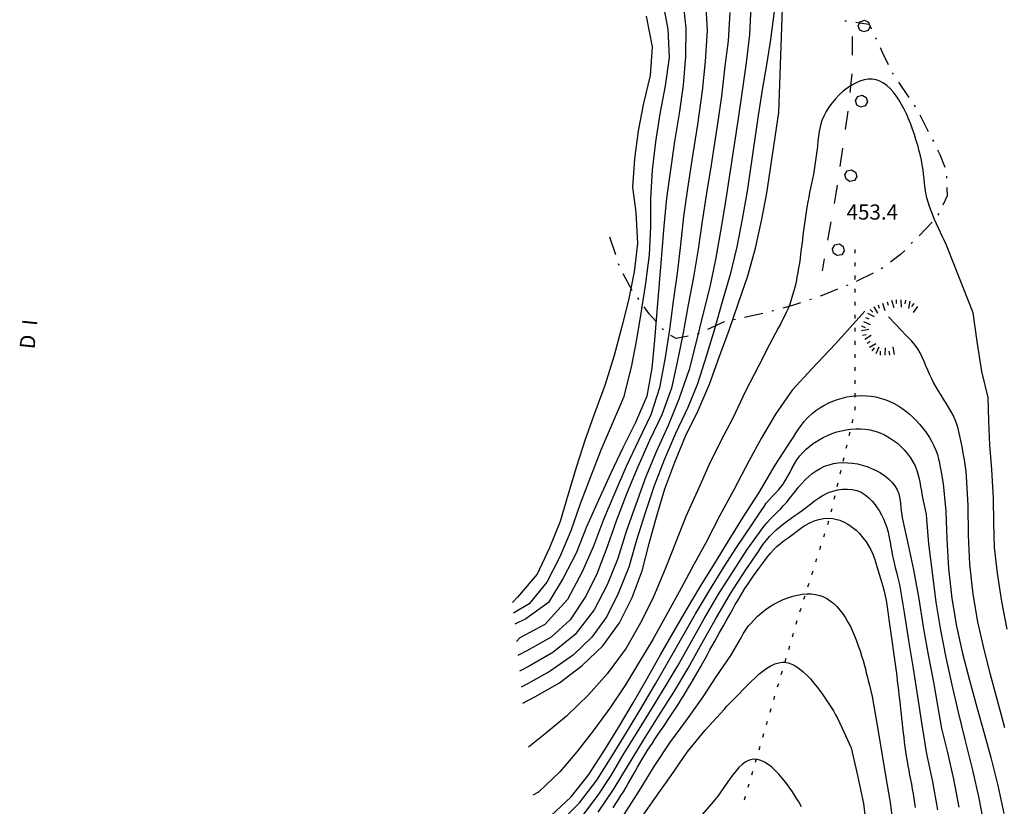
# Model space of a CAD drawing. Units: metres. Extents: x 477336 to 478512, y 4503084 to 4506092.
# Drawn here: x 477545 to 477756, y 4504330 to 4504498 of the extents above; entities that cross this region are included whole.
import ezdxf

# ---------------------------------------------------------------- set-up
doc = ezdxf.new("R2010")
doc.units = ezdxf.units.M
doc.header["$MEASUREMENT"] = 0
for name, color, linetype in [("'03 scarpata fino a 2 mt", 254, 'Continuous'), ('03 scarpata fino a 2 mt v', 254, 'Continuous'), ('curva direttrice a 10 mt', 254, 'Continuous'), ('curva intermedia a 2 mt', 254, 'Continuous'), ('limite di bosco', 254, 'Continuous'), ('limite di bosco v', 254, 'Continuous'), ('limite di comune', 254, 'Continuous'), ('mulattiera', 254, 'Continuous'), ('punto quotato a terra', 254, 'Continuous'), ('TOPO03', 250, 'Continuous')]:
    doc.layers.add(name, color=color, linetype=linetype)
doc.styles.add('SIMPLEX', font='SIMPLEX')

msp = doc.modelspace()

# ---------------------------------------------------------------- linework, layer by layer
at = {"layer": "'03 scarpata fino a 2 mt", "color": 254, "linetype": 'Continuous'}
for p, q in [((477727.66, 4504436.64, 453.57), (477727.67, 4504436.64, 453.57)), ((477730.47, 4504437.69, 453.08), (477730.47, 4504437.7, 453.08)), ((477731.42, 4504438.01, 452.95), (477731.43, 4504438.01, 452.95)), ((477732.41, 4504438.1, 452.71), (477732.42, 4504438.1, 452.71)), ((477733.41, 4504438.14, 452.44), (477733.42, 4504438.14, 452.44)), ((477736.22, 4504437.32, 451.7), (477736.22, 4504437.31, 451.7)), ((477725.01, 4504432.53, 453.95), (477725.01, 4504432.53, 453.95)), ((477726.69, 4504427.97, 453.95), (477726.69, 4504427.98, 453.95)), ((477730.05, 4504426.25, 453.95), (477730.04, 4504426.25, 453.95))]:
    msp.add_line(p, q, dxfattribs=at)
at = {"layer": '03 scarpata fino a 2 mt v', "color": 254, "linetype": 'Continuous'}
for p, q in [((477727.67, 4504436.64, 453.57), (477728.43, 4504435.24, 453.57)), ((477728.57, 4504437.07, 453.34), (477728.82, 4504436.31, 453.34)), ((477729.52, 4504437.38, 453.21), (477730.02, 4504435.86, 453.21)), ((477730.47, 4504437.7, 453.08), (477730.72, 4504436.94, 453.08)), ((477731.43, 4504438.01, 452.95), (477731.93, 4504436.5, 452.95)), ((477732.42, 4504438.1, 452.71), (477732.45, 4504437.31, 452.71)), ((477733.42, 4504438.14, 452.44), (477733.48, 4504436.54, 452.44)), ((477734.4, 4504438.02, 452.17), (477734.26, 4504437.23, 452.17)), ((477735.39, 4504437.83, 451.91), (477735.08, 4504436.26, 451.91)), ((477736.22, 4504437.31, 451.7), (477735.73, 4504436.68, 451.7)), ((477737.02, 4504436.7, 451.5), (477736.04, 4504435.43, 451.5)), ((477725.83, 4504434.36, 453.94), (477726.54, 4504434.01, 453.94)), ((477726.27, 4504435.26, 453.91), (477727.71, 4504434.56, 453.91)), ((477726.88, 4504436.04, 453.79), (477727.46, 4504435.5, 453.79)), ((477725.01, 4504432.53, 453.95), (477725.75, 4504432.21, 453.95)), ((477725.41, 4504433.45, 453.95), (477726.88, 4504432.81, 453.95)), ((477725.02, 4504431.56, 453.95), (477726.6, 4504431.82, 453.95)), ((477725.18, 4504430.57, 453.95), (477725.97, 4504430.7, 453.95)), ((477725.68, 4504429.71, 453.95), (477727.06, 4504430.52, 453.95)), ((477726.18, 4504428.84, 453.95), (477726.87, 4504429.25, 453.95)), ((477726.69, 4504427.98, 453.95), (477728.08, 4504428.79, 453.95)), ((477727.3, 4504427.2, 453.95), (477727.82, 4504427.81, 453.95)), ((477728.12, 4504426.63, 453.95), (477728.79, 4504428.08, 453.95)), ((477730.04, 4504426.25, 453.95), (477730.12, 4504427.85, 453.95)), ((477732.04, 4504426.44, 452.59), (477731.81, 4504428.03, 452.59)), ((477729.04, 4504426.29, 453.95), (477729.08, 4504427.09, 453.95)), ((477731.04, 4504426.3, 453.47), (477730.93, 4504427.09, 453.47))]:
    msp.add_line(p, q, dxfattribs=at)
at = {"layer": 'curva direttrice a 10 mt', "color": 254, "linetype": 'Continuous'}
for points in [[(477652.41, 4504351.74), (477655.01, 4504353.11), (477660.26, 4504356.12), (477665.13, 4504359.8), (477669.54, 4504364.03), (477673.13, 4504368.95), (477675.84, 4504374.41), (477678, 4504380.1), (477679.47, 4504385.94), (477681.11, 4504391.83), (477682.88, 4504397.68), (477684.97, 4504403.36), (477687.29, 4504408.92), (477690, 4504414.45), (477692.4, 4504420.04), (477694.51, 4504425.85), (477696.62, 4504431.63), (477698.61, 4504437.44), (477700.62, 4504443.25), (477702.25, 4504449.15), (477703.54, 4504455.04), (477704.69, 4504460.96), (477707.25, 4504478.23), (477708.54, 4504514.76)], [(477686.72, 4504502.33), (477687.38, 4504496.28), (477687.31, 4504490.18), (477686.8, 4504484.06), (477685.93, 4504478.04), (477684.9, 4504472.02), (477684.08, 4504465.96), (477683.2, 4504459.89), (477682.62, 4504453.88), (477682.13, 4504447.76), (477681.66, 4504441.7), (477681.15, 4504435.65), (477680.62, 4504429.51), (477680.04, 4504423.49), (477679.01, 4504417.49), (477676.58, 4504411.86), (477673.87, 4504406.41), (477671.18, 4504400.88), (477668.61, 4504395.21), (477666.08, 4504389.52), (477663.84, 4504383.9), (477661.09, 4504378.52), (477657.95, 4504373.34), (477653.08, 4504369.83), (477650.7, 4504368.67)], [(477665.5, 4504328.01), (477668.54, 4504332.04), (477671.33, 4504336.3), (477673.95, 4504340.67), (477676.8, 4504345.29), (477680.01, 4504350.47), (477683.17, 4504355.59), (477685.73, 4504359.92), (477688.64, 4504365.13), (477691.39, 4504369.98), (477694.37, 4504375.07), (477697.54, 4504380.09), (477700.48, 4504384.67), (477704.1, 4504389.58), (477704.81, 4504390.46), (477705.48, 4504391.21), (477706.19, 4504391.91), (477706.9, 4504392.62), (477707.62, 4504393.32), (477708.3, 4504394.05), (477708.97, 4504394.81), (477709.59, 4504395.58), (477710.22, 4504396.37), (477710.83, 4504397.16), (477711.45, 4504397.93), (477712.11, 4504398.71), (477712.94, 4504399.6), (477713.68, 4504400.31), (477714.45, 4504400.95), (477715.26, 4504401.53), (477716.12, 4504402.03), (477717.1, 4504402.49), (477718.05, 4504402.81), (477719.01, 4504403.04), (477720.01, 4504403.19), (477721.03, 4504403.26), (477722.05, 4504403.24), (477723.09, 4504403.14), (477724.14, 4504402.98), (477725.17, 4504402.73), (477726.2, 4504402.41), (477727.16, 4504402.03), (477728.15, 4504401.57), (477729.09, 4504401.04), (477729.97, 4504400.45), (477730.77, 4504399.79), (477731.49, 4504399.07), (477732.11, 4504398.29), (477732.62, 4504397.45), (477732.98, 4504396.55), (477733.24, 4504395.54), (477733.37, 4504394.55), (477733.46, 4504393.54), (477733.55, 4504392.53), (477733.68, 4504391.53), (477733.9, 4504390.51), (477734.13, 4504389.54), (477734.87, 4504386.29), (477736.15, 4504380.29), (477737.3, 4504374.11), (477738.2, 4504368.11), (477739.31, 4504362.13), (477740.43, 4504356.26), (477741.3, 4504351.28), (477742.15, 4504346.32), (477743.33, 4504341.45), (477744.68, 4504335.47), (477745.84, 4504329.46)], [(477712.17, 4504329.59), (477711.54, 4504330.64), (477710.88, 4504331.71), (477710.2, 4504332.74), (477709.49, 4504333.77), (477708.77, 4504334.74), (477708.02, 4504335.67), (477707.27, 4504336.53), (477706.51, 4504337.32), (477705.75, 4504338.03), (477704.98, 4504338.62), (477704.22, 4504339.11), (477703.45, 4504339.46), (477702.7, 4504339.67), (477701.96, 4504339.74), (477701.23, 4504339.64), (477700.8, 4504339.49), (477700.1, 4504339.13), (477699.41, 4504338.61), (477698.74, 4504337.97), (477698.07, 4504337.23), (477697.42, 4504336.42), (477696.77, 4504335.53), (477696.13, 4504334.63), (477695.48, 4504333.68), (477694.84, 4504332.76), (477694.19, 4504331.85), (477693.53, 4504330.99), (477692.88, 4504330.2), (477687.2, 4504323.8)]]:
    msp.add_lwpolyline(points, dxfattribs=at)
at = {"layer": 'curva intermedia a 2 mt', "color": 254, "linetype": 'Continuous'}
for points in [[(477682.39, 4504502.09), (477683.49, 4504496.09), (477683.75, 4504490.01), (477682.96, 4504483.93), (477681.81, 4504477.95), (477680.85, 4504471.95), (477680.14, 4504465.91), (477679.76, 4504459.85), (477679.79, 4504453.84), (477679.47, 4504447.74), (477678.72, 4504441.69), (477677.76, 4504435.67), (477676.75, 4504429.62), (477675.61, 4504423.67), (477674.01, 4504417.22), (477671.55, 4504411.59), (477669.11, 4504405.94), (477666.92, 4504400.22), (477664.73, 4504394.44), (477662.72, 4504388.68), (477660.33, 4504383.08), (477657.58, 4504377.63), (477653.77, 4504373.01), (477650.45, 4504371.06)], [(477691.58, 4504501.87), (477691.92, 4504495.83), (477691.52, 4504489.15), (477690.89, 4504482.89), (477689.83, 4504475.66), (477688.65, 4504468.02), (477687.71, 4504461.95), (477686.84, 4504455.93), (477686.19, 4504449.91), (477685.47, 4504443.84), (477684.63, 4504437.84), (477683.82, 4504431.79), (477682.94, 4504425.8), (477681.71, 4504419.27), (477679.84, 4504413.51), (477677.19, 4504407.99), (477674.54, 4504402.44), (477672.12, 4504396.8), (477669.73, 4504391.09), (477667.59, 4504385.39), (477665.17, 4504379.84), (477662.01, 4504373.95), (477657.11, 4504368.62), (477651.8, 4504365.71), (477651.07, 4504364.94)], [(477696.76, 4504499.62), (477696.46, 4504493.55), (477695.73, 4504488.12), (477694.98, 4504481.73), (477694.18, 4504476.3), (477692.77, 4504467.02), (477691.81, 4504460.97), (477690.86, 4504454.97), (477690.01, 4504448.97), (477689.02, 4504442.97), (477687.87, 4504437.01), (477686.76, 4504431.05), (477685.57, 4504425.09), (477684.3, 4504419.17), (477682.24, 4504413.47), (477679.57, 4504407.96), (477677.05, 4504402.39), (477674.69, 4504396.75), (477672.49, 4504390.97), (477670.48, 4504385.24), (477668.32, 4504379.61), (477665.91, 4504374.69), (477662.59, 4504369.62), (477658.51, 4504365.92), (477653.27, 4504362.93), (477651.38, 4504361.94)], [(477701.32, 4504500.94), (477700.98, 4504494.92), (477700.32, 4504488.89), (477699.41, 4504482.84), (477698.54, 4504476.95), (477696.72, 4504464.78), (477695.75, 4504458.77), (477694.79, 4504452.8), (477693.74, 4504446.78), (477692.47, 4504440.9), (477691, 4504434.97), (477689.6, 4504429.09), (477688.08, 4504423.18), (477685.85, 4504416.86), (477683.56, 4504411.21), (477681.08, 4504405.68), (477678.71, 4504400.06), (477676.62, 4504394.31), (477674.6, 4504388.51), (477672.8, 4504382.74), (477670.51, 4504377.12), (477667.73, 4504371.71), (477663.63, 4504366.45), (477658.87, 4504362.63), (477653.76, 4504359.66), (477651.71, 4504358.58)], [(477706.29, 4504499.88), (477705.51, 4504493.86), (477704.65, 4504488.46), (477703.68, 4504483.05), (477702.89, 4504477.59), (477700.47, 4504461.36), (477699.4, 4504455.42), (477698.27, 4504449.49), (477696.88, 4504443.54), (477695.16, 4504437.69), (477693.47, 4504431.81), (477691.68, 4504425.98), (477689.84, 4504420.13), (477687.8, 4504415.05), (477685.15, 4504409.51), (477682.76, 4504403.97), (477680.55, 4504398.32), (477678.61, 4504392.51), (477676.79, 4504386.66), (477675.16, 4504380.86), (477672.88, 4504375.23), (477670.44, 4504370.34), (477667.22, 4504365.89), (477663.25, 4504362.1), (477658.27, 4504358.59), (477653.59, 4504355.94), (477652.06, 4504355.15)], [(477678.87, 4504498.84), (477680.12, 4504492.26), (477679.68, 4504486.14), (477678.31, 4504480.23), (477677.13, 4504474.28), (477676.39, 4504468.28), (477675.93, 4504462.21), (477676.65, 4504456.83), (477677.01, 4504450.16), (477676.3, 4504444.08), (477675.04, 4504438.03), (477673.57, 4504432.12), (477671.97, 4504426.17), (477670.03, 4504419.8), (477667.87, 4504414.01), (477665.76, 4504408.24), (477663.96, 4504402.4), (477662.17, 4504396.51), (477660.44, 4504390.65), (477658.15, 4504384.98), (477655.53, 4504379.41), (477651.3, 4504374.43), (477650.22, 4504373.34)], [(477756.22, 4504367.57), (477755.06, 4504373.54), (477754.12, 4504379.58), (477753.51, 4504385.1), (477753.38, 4504390.33), (477753.32, 4504395.66), (477752.94, 4504401.81), (477752.52, 4504407.07), (477752.3, 4504412.21), (477752.11, 4504417.22), (477750.8, 4504422.77), (477749.81, 4504429.22), (477748.93, 4504435.31), (477743.57, 4504448.86), (477743.18, 4504449.79), (477742.78, 4504450.72), (477742.36, 4504451.63), (477741.93, 4504452.54), (477741.51, 4504453.46), (477741.08, 4504454.37), (477740.67, 4504455.29), (477740.26, 4504456.21), (477739.9, 4504457.14), (477739.56, 4504458.07), (477739.26, 4504459.03), (477738.99, 4504459.98), (477738.78, 4504460.96), (477738.62, 4504461.99), (477738.5, 4504462.99), (477738.4, 4504463.99), (477738.3, 4504464.99), (477738.18, 4504465.96), (477738.03, 4504467.03), (477737.84, 4504467.99), (477737.63, 4504468.95), (477737.39, 4504469.93), (477737.11, 4504470.95), (477736.99, 4504471.39), (477736.67, 4504472.46), (477736.33, 4504473.54), (477735.94, 4504474.65), (477735.54, 4504475.75), (477735.09, 4504476.84), (477734.63, 4504477.92), (477734.12, 4504478.97), (477733.58, 4504479.97), (477733.02, 4504480.92), (477732.42, 4504481.81), (477731.79, 4504482.63), (477731.12, 4504483.35), (477730.43, 4504483.99), (477729.68, 4504484.51), (477728.92, 4504484.92), (477728.12, 4504485.21), (477727.28, 4504485.34), (477726.46, 4504485.34), (477725.57, 4504485.19), (477724.65, 4504484.92), (477723.73, 4504484.53), (477722.82, 4504484.03), (477721.92, 4504483.43), (477721.05, 4504482.76), (477720.21, 4504481.99), (477719.43, 4504481.17), (477718.68, 4504480.3), (477718.02, 4504479.39), (477717.43, 4504478.43), (477716.93, 4504477.46), (477716.51, 4504476.48), (477716.38, 4504476.1), (477716.11, 4504475.12), (477715.92, 4504474.14), (477715.77, 4504473.14), (477715.66, 4504472.16), (477715.56, 4504471.17), (477715.54, 4504470.92), (477715.43, 4504469.94), (477715.29, 4504468.94), (477715.17, 4504467.96), (477715.02, 4504466.96), (477714.86, 4504465.97), (477714.68, 4504464.99), (477714.5, 4504464), (477714.29, 4504463.01), (477714.09, 4504462.03), (477713.88, 4504461.06), (477713.68, 4504460.08), (477713.48, 4504459.1), (477713.29, 4504457.98), (477713.11, 4504456.99), (477712.97, 4504455.99), (477712.83, 4504454.98), (477712.7, 4504453.98), (477712.58, 4504452.97), (477712.45, 4504451.96), (477712.33, 4504450.96), (477712.22, 4504449.95), (477712.08, 4504448.93), (477711.96, 4504447.93), (477711.83, 4504446.93), (477711.68, 4504445.93), (477711.53, 4504444.93), (477711.36, 4504443.94), (477711.17, 4504442.96), (477710.97, 4504441.99), (477710.75, 4504441.01), (477710.5, 4504440.05), (477710.23, 4504439.1), (477709.93, 4504438.14), (477709.61, 4504437.21), (477709.25, 4504436.28), (477708.86, 4504435.37), (477708.44, 4504434.48), (477708.17, 4504433.94), (477707.69, 4504433.06), (477707.22, 4504432.18), (477705.32, 4504428.54), (477702.97, 4504424.08), (477700.11, 4504418.59), (477697.4, 4504412.81), (477694.89, 4504407.9), (477692.38, 4504402.84), (477689.84, 4504397.23), (477687.37, 4504391.7), (477685.16, 4504386.11), (477683.01, 4504380.65), (477680.43, 4504374.55), (477677.92, 4504369.46), (477674.6, 4504363.53), (477670.53, 4504358.07), (477666.48, 4504353.55), (477661.81, 4504348.94), (477657.18, 4504345.2), (477653.61, 4504342.32)], [(477725.7, 4504435.71), (477719.42, 4504428.7), (477714.33, 4504423.35), (477710.14, 4504418.78), (477706.55, 4504413.63), (477703.48, 4504408.42), (477700.88, 4504403.55), (477697.62, 4504397.43), (477694.66, 4504391.94), (477691.66, 4504386.05), (477689.05, 4504381.47), (477686.37, 4504376.38), (477683.59, 4504371.3), (477680.27, 4504365.41), (477677.23, 4504360.3), (477674.45, 4504355.69), (477671.08, 4504350.67), (477667.53, 4504345.81), (477663.97, 4504341.34), (477660.38, 4504337.05), (477655.77, 4504332.69), (477654.58, 4504332.08)], [(477755.69, 4504346.47), (477754.15, 4504352.32), (477752.6, 4504358.11), (477751.15, 4504363.92), (477749.95, 4504369.16), (477748.9, 4504375.09), (477748.18, 4504381.52), (477747.94, 4504387.79), (477747.87, 4504394.1), (477747.51, 4504400.32), (477747.43, 4504401.34), (477747.31, 4504402.34), (477747.16, 4504403.33), (477746.99, 4504404.31), (477746.81, 4504405.3), (477746.62, 4504406.29), (477746.56, 4504406.64), (477746.37, 4504407.63), (477746.17, 4504408.62), (477745.95, 4504409.6), (477745.7, 4504410.57), (477745.4, 4504411.52), (477745.06, 4504412.45), (477744.62, 4504413.39), (477744.16, 4504414.29), (477743.66, 4504415.15), (477743.13, 4504416), (477742.59, 4504416.85), (477742.05, 4504417.7), (477741.44, 4504418.7), (477740.93, 4504419.56), (477740.44, 4504420.43), (477739.98, 4504421.32), (477739.55, 4504422.22), (477739.18, 4504423.07), (477738.79, 4504424.01), (477738.4, 4504424.94), (477737.99, 4504425.86), (477737.55, 4504426.76), (477737.05, 4504427.61), (477736.5, 4504428.43), (477735.73, 4504429.34), (477735.03, 4504430.07), (477734.31, 4504430.77), (477733.61, 4504431.48), (477730.76, 4504434.49)], [(477658.43, 4504327.65), (477662.79, 4504331.69), (477666.56, 4504336.47), (477670.1, 4504341.92), (477672.95, 4504346.58), (477676.05, 4504351.83), (477679.08, 4504357.05), (477682.02, 4504362.23), (477684.92, 4504367.34), (477687.48, 4504371.73), (477690.44, 4504376.68), (477693.48, 4504381.61), (477696.42, 4504386.38), (477699.65, 4504391.56), (477703.05, 4504396.89), (477706.5, 4504402.71), (477709.94, 4504407.99), (477710.43, 4504408.74), (477710.96, 4504409.59), (477711.51, 4504410.42), (477712.09, 4504411.24), (477712.71, 4504412.04), (477713.37, 4504412.79), (477713.65, 4504413.09), (477714.4, 4504413.78), (477715.2, 4504414.41), (477716.06, 4504414.99), (477716.94, 4504415.52), (477717.88, 4504415.99), (477718.84, 4504416.42), (477719.83, 4504416.77), (477720.85, 4504417.06), (477721.88, 4504417.31), (477722.92, 4504417.47), (477723.97, 4504417.57), (477725.01, 4504417.62), (477726.05, 4504417.58), (477727.08, 4504417.49), (477728.1, 4504417.32), (477729.01, 4504417.09), (477729.99, 4504416.78), (477730.94, 4504416.42), (477731.85, 4504415.97), (477732.75, 4504415.48), (477733.62, 4504414.93), (477734.44, 4504414.33), (477735.24, 4504413.69), (477736.01, 4504413), (477736.74, 4504412.27), (477737.44, 4504411.5), (477738.1, 4504410.72), (477738.72, 4504409.89), (477739.3, 4504409.04), (477739.56, 4504408.61), (477740.08, 4504407.74), (477740.53, 4504406.84), (477740.93, 4504405.92), (477741.26, 4504404.98), (477741.53, 4504404.02), (477741.62, 4504403.6), (477741.81, 4504402.61), (477741.97, 4504401.63), (477742.51, 4504398.7), (477743.08, 4504392.88), (477743.26, 4504386.88), (477743.62, 4504380.62), (477744.33, 4504374.18), (477745.36, 4504368.25), (477746.64, 4504362.42), (477748.12, 4504356.65), (477749.71, 4504350.88), (477751.35, 4504345.08), (477752.71, 4504340.12), (477754.21, 4504334.14), (477755.49, 4504328.12)], [(477660.38, 4504326.22), (477664.59, 4504330.45), (477668.26, 4504335.3), (477671.59, 4504340.51), (477674.62, 4504345.49), (477677.78, 4504350.71), (477680.88, 4504355.89), (477683.87, 4504361.08), (477686.78, 4504366.24), (477689.43, 4504370.85), (477692.41, 4504375.88), (477695.51, 4504380.84), (477698.19, 4504385.1), (477701.61, 4504390.12), (477703.81, 4504393.38), (477704.04, 4504393.73), (477704.6, 4504394.55), (477705.25, 4504395.35), (477705.94, 4504396.08), (477706.64, 4504396.81), (477707.32, 4504397.53), (477707.96, 4504398.3), (477708.2, 4504398.64), (477708.74, 4504399.47), (477709.23, 4504400.35), (477709.69, 4504401.24), (477710.15, 4504402.13), (477710.64, 4504403.01), (477711.17, 4504403.85), (477711.79, 4504404.69), (477712.44, 4504405.44), (477713.16, 4504406.15), (477713.93, 4504406.81), (477714.74, 4504407.42), (477715.02, 4504407.6), (477715.9, 4504408.16), (477716.8, 4504408.66), (477717.73, 4504409.1), (477718.71, 4504409.5), (477719.69, 4504409.83), (477720.7, 4504410.1), (477721.71, 4504410.3), (477722.73, 4504410.43), (477723.76, 4504410.5), (477724.8, 4504410.5), (477725.82, 4504410.41), (477726.83, 4504410.25), (477727.83, 4504410), (477728.15, 4504409.9), (477729.12, 4504409.55), (477730.06, 4504409.11), (477730.97, 4504408.6), (477731.84, 4504408.03), (477732.68, 4504407.39), (477733.46, 4504406.7), (477734.19, 4504405.95), (477734.86, 4504405.15), (477735.47, 4504404.31), (477736.01, 4504403.44), (477736.47, 4504402.54), (477736.84, 4504401.6), (477737.02, 4504401.05), (477737.28, 4504400.08), (477737.49, 4504399.11), (477737.66, 4504398.12), (477737.83, 4504397.13), (477738.01, 4504396.14), (477738.23, 4504395.11), (477738.45, 4504394.13), (477738.66, 4504393.15), (477738.83, 4504392.17), (477738.95, 4504391.18), (477739.39, 4504385.89), (477740.11, 4504379.72), (477740.91, 4504373.39), (477741.9, 4504367.41), (477743.07, 4504361.52), (477744.35, 4504355.68), (477745.72, 4504349.83), (477747.13, 4504343.98), (477748.8, 4504337.4), (477750.13, 4504331.4), (477751.28, 4504325.38)], [(477668.6, 4504328.45), (477671.99, 4504333.48), (477674.85, 4504338.2), (477678.27, 4504343.85), (477681.52, 4504348.99), (477684.78, 4504354.09), (477687.87, 4504359.27), (477690.5, 4504364.03), (477693.65, 4504369.59), (477696.94, 4504375.25), (477700.18, 4504380.33), (477702.9, 4504384.26), (477703.38, 4504384.97), (477703.96, 4504385.79), (477704.66, 4504386.68), (477705.31, 4504387.44), (477706, 4504388.17), (477706.72, 4504388.87), (477707.47, 4504389.53), (477708.25, 4504390.17), (477709.11, 4504390.81), (477709.93, 4504391.4), (477710.74, 4504391.97), (477711.57, 4504392.53), (477712.39, 4504393.11), (477713.19, 4504393.7), (477714.15, 4504394.44), (477714.94, 4504395.05), (477715.75, 4504395.64), (477716.6, 4504396.18), (477717.49, 4504396.65), (477717.9, 4504396.83), (477718.88, 4504397.18), (477719.9, 4504397.43), (477720.94, 4504397.58), (477721.99, 4504397.6), (477723.01, 4504397.51), (477724, 4504397.28), (477724.92, 4504396.92), (477725.82, 4504396.39), (477726.59, 4504395.75), (477727.3, 4504395.02), (477727.94, 4504394.21), (477728.52, 4504393.37), (477728.76, 4504393), (477729.25, 4504392.11), (477729.7, 4504391.21), (477730.08, 4504390.29), (477730.42, 4504389.35), (477730.69, 4504388.39), (477730.96, 4504387.22), (477731.14, 4504386.24), (477731.3, 4504385.25), (477731.47, 4504384.26), (477731.65, 4504383.28), (477731.76, 4504382.74), (477731.98, 4504381.77), (477732.22, 4504380.8), (477732.48, 4504379.83), (477732.72, 4504378.86), (477733.13, 4504377.19), (477734.16, 4504371.19), (477735.1, 4504365.15), (477736.08, 4504359.15), (477737, 4504353.16), (477737.91, 4504347.14), (477738.95, 4504340.93), (477740.18, 4504334.94), (477741.25, 4504328.93)], [(477671.77, 4504329.34), (477672.38, 4504330.26), (477672.91, 4504331.11), (477673.45, 4504331.95), (477673.97, 4504332.8), (477674.48, 4504333.66), (477674.99, 4504334.52), (477675.5, 4504335.41), (477676, 4504336.28), (477676.5, 4504337.15), (477676.99, 4504338.02), (477677.49, 4504338.88), (477678, 4504339.74), (477678.57, 4504340.67), (477679.09, 4504341.52), (477679.64, 4504342.37), (477680.19, 4504343.2), (477680.74, 4504344.04), (477681.3, 4504344.87), (477681.92, 4504345.8), (477682.48, 4504346.63), (477683.05, 4504347.45), (477683.6, 4504348.28), (477684.16, 4504349.11), (477684.71, 4504349.95), (477685.3, 4504350.85), (477685.84, 4504351.69), (477686.38, 4504352.53), (477686.91, 4504353.38), (477687.44, 4504354.23), (477687.95, 4504355.09), (477688.5, 4504356.02), (477689.01, 4504356.88), (477689.51, 4504357.74), (477690, 4504358.61), (477690.48, 4504359.49), (477690.98, 4504360.36), (477691.55, 4504361.41), (477692.04, 4504362.29), (477692.51, 4504363.17), (477693.01, 4504364.04), (477693.48, 4504364.92), (477693.97, 4504365.79), (477694.51, 4504366.75), (477694.99, 4504367.62), (477695.49, 4504368.49), (477695.98, 4504369.35), (477696.48, 4504370.24), (477696.97, 4504371.1), (477697.48, 4504372.01), (477697.96, 4504372.87), (477698.47, 4504373.74), (477698.97, 4504374.6), (477699.48, 4504375.46), (477700.01, 4504376.31), (477700.69, 4504377.34), (477701.25, 4504378.16), (477701.84, 4504378.99), (477702.41, 4504379.79), (477703.01, 4504380.59), (477703.61, 4504381.41), (477704.25, 4504382.27), (477704.86, 4504383.06), (477705.5, 4504383.85), (477706.16, 4504384.59), (477706.87, 4504385.31), (477707.61, 4504385.96), (477708.22, 4504386.44), (477709.04, 4504387.03), (477709.85, 4504387.6), (477711.38, 4504388.73), (477711.9, 4504389.13), (477712.72, 4504389.71), (477713.01, 4504389.9), (477713.9, 4504390.39), (477714.85, 4504390.79), (477715.83, 4504391.09), (477716.85, 4504391.28), (477717.87, 4504391.35), (477718.87, 4504391.28), (477719.4, 4504391.18), (477720.36, 4504390.91), (477721.3, 4504390.52), (477722.19, 4504390.03), (477723.03, 4504389.44), (477723.83, 4504388.78), (477724.56, 4504388.07), (477725.39, 4504387.1), (477725.99, 4504386.29), (477726.53, 4504385.44), (477727, 4504384.56), (477727.41, 4504383.64), (477727.76, 4504382.71), (477727.98, 4504382), (477728.27, 4504381.05), (477729.58, 4504376.78), (477729.86, 4504375.73), (477730.08, 4504374.75), (477730.26, 4504373.78), (477730.41, 4504372.79), (477730.55, 4504371.79), (477730.68, 4504370.79), (477730.84, 4504369.64), (477730.98, 4504368.65), (477731.12, 4504367.67), (477731.26, 4504366.68), (477731.41, 4504365.69), (477731.55, 4504364.7), (477731.72, 4504363.6), (477731.86, 4504362.61), (477732, 4504361.62), (477732.14, 4504360.63), (477732.27, 4504359.64), (477732.4, 4504358.64), (477732.54, 4504357.54), (477732.66, 4504356.54), (477732.78, 4504355.54), (477732.9, 4504354.56), (477733.01, 4504353.56), (477733.12, 4504352.57), (477733.26, 4504351.45), (477733.37, 4504350.46), (477733.48, 4504349.47), (477733.59, 4504348.47), (477733.7, 4504347.47), (477733.81, 4504346.48), (477733.94, 4504345.37), (477734.04, 4504344.37), (477734.16, 4504343.39), (477734.28, 4504342.39), (477734.42, 4504341.39), (477734.57, 4504340.41), (477734.76, 4504339.32), (477734.94, 4504338.34), (477735.12, 4504337.36), (477735.31, 4504336.37), (477735.51, 4504335.39), (477735.69, 4504334.41), (477735.87, 4504333.33), (477736.04, 4504332.36), (477736.19, 4504331.36), (477736.35, 4504330.38), (477736.5, 4504329.39)], [(477674.12, 4504327.9), (477677.41, 4504333.02), (477680.58, 4504338.17), (477683.95, 4504343.24), (477687.54, 4504348.18), (477691.07, 4504353.09), (477694.03, 4504357.6), (477697, 4504361.95), (477697.72, 4504363.14), (477698.23, 4504364.01), (477698.69, 4504364.88), (477699.18, 4504365.74), (477699.67, 4504366.6), (477700.21, 4504367.45), (477700.8, 4504368.29), (477701.19, 4504368.77), (477701.9, 4504369.56), (477702.66, 4504370.33), (477703.49, 4504371.05), (477704.37, 4504371.74), (477705.29, 4504372.38), (477706.24, 4504372.96), (477707.23, 4504373.48), (477708.23, 4504373.94), (477709.24, 4504374.34), (477710.26, 4504374.67), (477711.28, 4504374.91), (477712.29, 4504375.07), (477713.27, 4504375.15), (477714.24, 4504375.13), (477715.17, 4504375.02), (477716.07, 4504374.8), (477716.73, 4504374.56), (477717.55, 4504374.16), (477718.31, 4504373.67), (477719.05, 4504373.07), (477719.73, 4504372.42), (477720.38, 4504371.68), (477720.98, 4504370.87), (477721.56, 4504370.01), (477722.1, 4504369.1), (477722.61, 4504368.15), (477723.09, 4504367.16), (477723.52, 4504366.14), (477723.94, 4504365.1), (477724.32, 4504364.04), (477724.69, 4504362.98), (477725.02, 4504361.92), (477725.34, 4504360.86), (477725.62, 4504359.82), (477725.9, 4504358.81), (477725.96, 4504358.54), (477726.22, 4504357.57), (477726.45, 4504356.6), (477726.69, 4504355.64), (477726.94, 4504354.68), (477727.32, 4504353.17), (477728.2, 4504347.81), (477729.19, 4504341.87), (477730.16, 4504336.29), (477731.16, 4504330.46), (477731.91, 4504324.44)], [(477677.19, 4504326.38), (477680.7, 4504331.33), (477684.2, 4504336.27), (477687.66, 4504341.29), (477691.51, 4504345.98), (477695.56, 4504350.43), (477696.09, 4504351.02), (477696.76, 4504351.72), (477697.45, 4504352.42), (477698.15, 4504353.13), (477698.86, 4504353.85), (477699.59, 4504354.59), (477699.86, 4504354.88), (477700.63, 4504355.66), (477701.42, 4504356.45), (477702.21, 4504357.21), (477703.03, 4504357.96), (477703.87, 4504358.64), (477704.7, 4504359.25), (477705.55, 4504359.76), (477706.4, 4504360.16), (477707.25, 4504360.42), (477708.1, 4504360.52), (477708.41, 4504360.52), (477709.25, 4504360.39), (477710.09, 4504360.1), (477710.91, 4504359.67), (477711.73, 4504359.13), (477712.51, 4504358.47), (477713.3, 4504357.74), (477714.05, 4504356.93), (477714.8, 4504356.07), (477715.5, 4504355.17), (477716.19, 4504354.26), (477716.84, 4504353.35), (477717.45, 4504352.44), (477717.87, 4504351.8), (477718.44, 4504350.95), (477718.97, 4504350.1), (477719.46, 4504349.25), (477719.93, 4504348.39), (477720.36, 4504347.5), (477722.8, 4504342.2), (477724.11, 4504336.28), (477725.44, 4504330.29), (477726.15, 4504324.29)]]:
    msp.add_lwpolyline(points, dxfattribs=at)
at = {"layer": 'limite di bosco'}
for p, q in [((477723, 4504494.47), (477723, 4504490.47)), ((477722.93, 4504486.48), (477722.53, 4504482.49)), ((477722.04, 4504478.53), (477721.47, 4504474.56)), ((477720.9, 4504470.61), (477720.33, 4504466.65)), ((477719.77, 4504462.69), (477719.57, 4504461.28)), ((477719.57, 4504461.28), (477719.12, 4504458.74)), ((477718.42, 4504454.81), (477717.72, 4504450.87)), ((477717.03, 4504446.92), (477716.58, 4504444.35))]:
    msp.add_line(p, q, dxfattribs=at)
at = {"layer": 'limite di bosco v'}
for p, q in [((477724.72, 4504497.67), (477725.63, 4504498.01)), ((477725.63, 4504498.01), (477726.52, 4504497.6)), ((477724.64, 4504495.88), (477724.31, 4504496.79)), ((477725.52, 4504495.47), (477724.64, 4504495.88)), ((477726.43, 4504495.8), (477725.52, 4504495.47)), ((477726.84, 4504496.68), (477726.43, 4504495.8)), ((477723.73, 4504480.76), (477724.19, 4504481.62)), ((477724.01, 4504479.83), (477723.73, 4504480.76)), ((477724.19, 4504481.62), (477725.11, 4504481.91)), ((477725.11, 4504481.91), (477725.98, 4504481.45)), ((477725.97, 4504481.43), (477726.25, 4504480.5)), ((477724.86, 4504479.38), (477724.01, 4504479.83)), ((477725.79, 4504479.65), (477724.86, 4504479.38)), ((477726.25, 4504480.5), (477725.79, 4504479.65)), ((477721.95, 4504465.7), (477722.89, 4504465.94)), ((477722.89, 4504465.94), (477723.73, 4504465.44)), ((477721.45, 4504464.86), (477721.95, 4504465.7)), ((477721.69, 4504463.92), (477721.45, 4504464.86)), ((477722.53, 4504463.43), (477721.69, 4504463.92)), ((477723.47, 4504463.67), (477722.53, 4504463.43)), ((477723.97, 4504464.5), (477723.47, 4504463.67)), ((477723.73, 4504465.44), (477723.97, 4504464.5)), ((477718.79, 4504449.04), (477719.32, 4504449.86)), ((477719.01, 4504448.1), (477718.79, 4504449.04)), ((477719.32, 4504449.86), (477720.26, 4504450.08)), ((477720.26, 4504450.08), (477721.09, 4504449.56)), ((477721.08, 4504449.55), (477721.29, 4504448.6)), ((477719.82, 4504447.58), (477719.01, 4504448.1)), ((477720.76, 4504447.78), (477719.82, 4504447.58)), ((477721.29, 4504448.6), (477720.76, 4504447.78))]:
    msp.add_line(p, q, dxfattribs=at)
at = {"layer": 'limite di bosco v', "flags": 128}
for points in [[(477724.31, 4504496.79), (477724.6, 4504497.42), (477724.72, 4504497.67)], [(477726.51, 4504497.6), (477726.81, 4504496.77), (477726.84, 4504496.68)]]:
    msp.add_lwpolyline(points, dxfattribs=at)
at = {"layer": 'limite di comune'}
for p, q in [((477723.65, 4504448.1), (477723.65, 4504448.9)), ((477723.65, 4504445.3), (477723.65, 4504446.1)), ((477723.65, 4504442.5), (477723.65, 4504443.3)), ((477723.65, 4504439.71), (477723.65, 4504440.5)), ((477723.65, 4504436.9), (477723.65, 4504437.71)), ((477723.65, 4504434.1), (477723.65, 4504434.9)), ((477723.65, 4504431.3), (477723.65, 4504432.1)), ((477723.65, 4504428.5), (477723.65, 4504429.3)), ((477723.65, 4504425.71), (477723.65, 4504426.5)), ((477723.65, 4504422.9), (477723.65, 4504423.71)), ((477723.65, 4504420.1), (477723.65, 4504420.9)), ((477723.65, 4504417.3), (477723.65, 4504418.1)), ((477723.65, 4504414.6), (477723.65, 4504415.3)), ((477723.63, 4504414.5), (477723.65, 4504414.6)), ((477723, 4504411.78), (477723.18, 4504412.56)), ((477722.36, 4504409.05), (477722.54, 4504409.83)), ((477721.72, 4504406.32), (477721.9, 4504407.1)), ((477721.08, 4504403.6), (477721.26, 4504404.38)), ((477720.44, 4504400.88), (477720.62, 4504401.65)), ((477719.8, 4504398.15), (477719.99, 4504398.93)), ((477719.17, 4504395.43), (477719.35, 4504396.2)), ((477718.53, 4504392.7), (477718.71, 4504393.47)), ((477717.76, 4504390), (477718.01, 4504390.77)), ((477716.91, 4504387.34), (477717.15, 4504388.1)), ((477716.06, 4504384.67), (477716.3, 4504385.43)), ((477715.22, 4504382), (477715.46, 4504382.76)), ((477714.37, 4504379.33), (477714.61, 4504380.1)), ((477713.51, 4504376.67), (477713.76, 4504377.42)), ((477712.67, 4504373.99), (477712.91, 4504374.76)), ((477711.82, 4504371.33), (477712.06, 4504372.09)), ((477711, 4504368.65), (477711.23, 4504369.42)), ((477710.2, 4504365.96), (477710.43, 4504366.73)), ((477709.41, 4504363.28), (477709.64, 4504364.05)), ((477708.62, 4504360.6), (477708.84, 4504361.36)), ((477707.82, 4504357.91), (477708.05, 4504358.67)), ((477707.03, 4504355.22), (477707.26, 4504355.99)), ((477706.24, 4504352.54), (477706.46, 4504353.31)), ((477705.44, 4504349.85), (477705.67, 4504350.62)), ((477704.66, 4504347.17), (477704.88, 4504347.93)), ((477703.87, 4504344.48), (477704.09, 4504345.24)), ((477703.08, 4504341.79), (477703.3, 4504342.56)), ((477702.29, 4504339.1), (477702.51, 4504339.88)), ((477701.5, 4504336.42), (477701.73, 4504337.19)), ((477700.71, 4504333.74), (477700.94, 4504334.5)), ((477699.91, 4504331.05), (477700.14, 4504331.81))]:
    msp.add_line(p, q, dxfattribs=at)
at = {"layer": 'mulattiera', "linetype": 'Continuous'}
for p, q in [((477721.41, 4504497.88), (477721.81, 4504497.83)), ((477727.97, 4504494.31), (477728.14, 4504493.95)), ((477728.99, 4504492.14), (477729.53, 4504490.98)), ((477729.53, 4504490.98), (477730.69, 4504488.52)), ((477731.59, 4504486.73), (477731.81, 4504486.4)), ((477732.93, 4504484.75), (477735.17, 4504481.43)), ((477736.29, 4504479.77), (477736.51, 4504479.44)), ((477737.51, 4504477.71), (477739.32, 4504474.14)), ((477740.22, 4504472.36), (477740.4, 4504472)), ((477741.3, 4504470.21), (477741.79, 4504469.25)), ((477741.79, 4504469.25), (477742.83, 4504466.52)), ((477743.22, 4504464.59), (477743.24, 4504464.19)), ((477743.32, 4504462.19), (477743.39, 4504460.4)), ((477743.39, 4504460.4), (477742.43, 4504458.41)), ((477741.56, 4504456.61), (477741.39, 4504456.25)), ((477740.15, 4504454.71), (477737.35, 4504451.85)), ((477672.33, 4504447.72), (477671.08, 4504451.52)), ((477735.95, 4504450.43), (477735.67, 4504450.14)), ((477733.37, 4504447.8), (477731.18, 4504446.19)), ((477734.26, 4504448.71), (477733.37, 4504447.8)), ((477673.08, 4504445.44), (477672.95, 4504445.82)), ((477729.56, 4504445), (477729.24, 4504444.77)), ((477675.85, 4504440.12), (477673.95, 4504443.65)), ((477727.47, 4504443.85), (477724.03, 4504442.1)), ((477722.05, 4504441.28), (477721.68, 4504441.13)), ((477724.03, 4504442.1), (477723.9, 4504442.04)), ((477677.27, 4504438.19), (477677.04, 4504438.51)), ((477716.57, 4504439.03), (477716.12, 4504438.88)), ((477719.83, 4504440.37), (477716.57, 4504439.03)), ((477679.51, 4504435.15), (477678.46, 4504436.58)), ((477710.4, 4504436.94), (477708.12, 4504436.32)), ((477711.95, 4504437.46), (477710.4, 4504436.94)), ((477714.22, 4504438.24), (477713.85, 4504438.1)), ((477680.97, 4504433.47), (477679.51, 4504435.15)), ((477703.86, 4504435.21), (477699.96, 4504434.34)), ((477706.19, 4504435.79), (477705.8, 4504435.69)), ((477695.55, 4504433.37), (477692.01, 4504431.78)), ((477695.66, 4504433.39), (477695.55, 4504433.37)), ((477698.01, 4504433.92), (477697.61, 4504433.83)), ((477682.54, 4504431.66), (477682.28, 4504431.96)), ((477685.25, 4504429.8), (477684.12, 4504430.47)), ((477687.89, 4504430.3), (477685.25, 4504429.8)), ((477690.18, 4504430.97), (477689.81, 4504430.8))]:
    msp.add_line(p, q, dxfattribs=at)
at = {"layer": 'mulattiera', "linetype": 'Continuous', "flags": 128}
for points in [[(477723.79, 4504497.54), (477724.6, 4504497.42), (477726.65, 4504497.12)], [(477726.65, 4504497.12), (477726.81, 4504496.77), (477727.11, 4504496.12)]]:
    msp.add_lwpolyline(points, dxfattribs=at)

# ---------------------------------------------------------------- texts
at = {"layer": 'punto quotato a terra', "color": 254, "style": 'SIMPLEX'}
msp.add_text('453.4              ', height=3.24, rotation=0.0115, dxfattribs=at).set_placement((477721.8, 4504455.29))
at = {"layer": 'TOPO03', "color": 254, "style": 'SIMPLEX'}
msp.add_text('D  I', height=3.24, rotation=84.1452, dxfattribs=at).set_placement((477547.79, 4504427.46))

doc.saveas('drawing.dxf')
